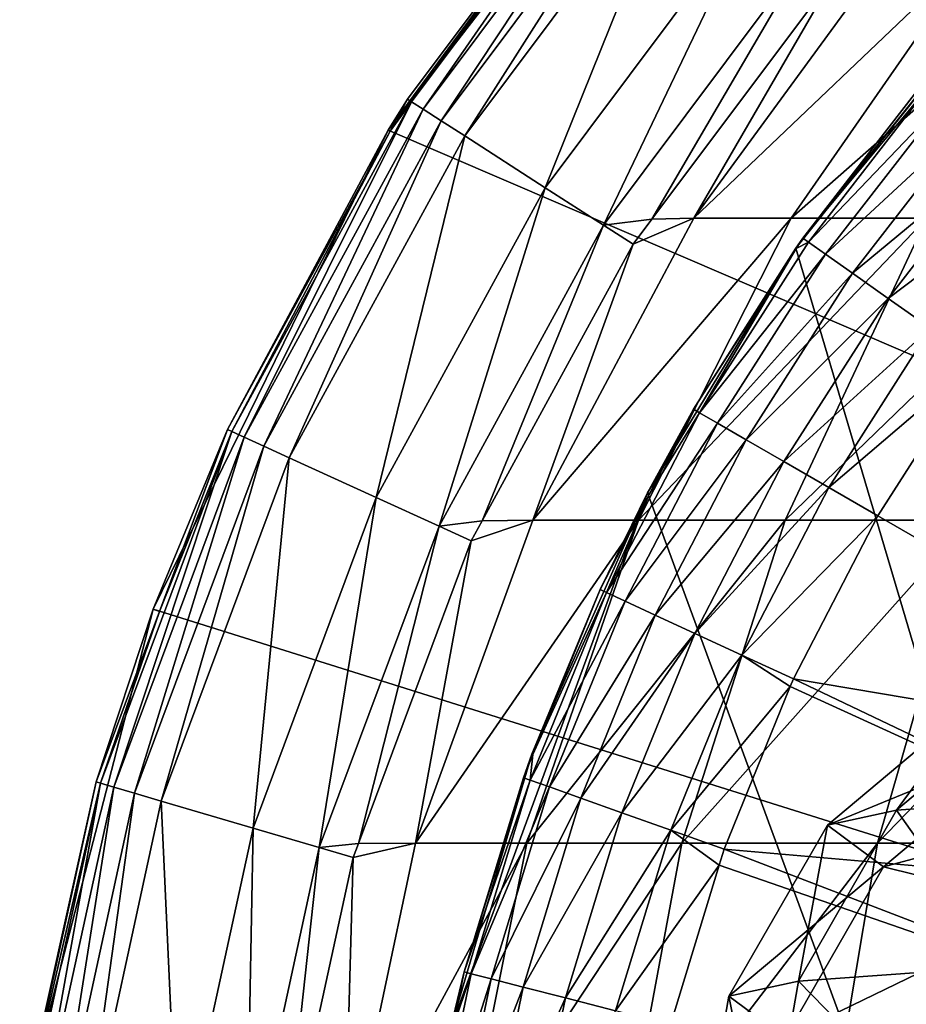
# Model space of a CAD drawing. Extents: x -146 to 177, y -205 to 105.
# Drawn here: x -145 to -134, y 6 to 19 of the extents above; entities that cross this region are included whole.
import ezdxf

# ---------------------------------------------------------------- set-up
doc = ezdxf.new("R2010")
doc.units = 0
for name, color, linetype in [('L14', 7, 'CONTINUOUS'), ('L15', 7, 'CONTINUOUS'), ('L25', 7, 'CONTINUOUS')]:
    doc.layers.add(name, color=color, linetype=linetype)

msp = doc.modelspace()

# ---------------------------------------------------------------- linework, layer by layer
at = {"layer": 'L14', "color": 7}
for points in [[(-81.7375, -8.146207, 124), (-140.7809, 17.19133, 124), (-136.7558, 22.39143, 124)], [(-137.7619, 21.28297, 125.5), (-136.7558, 22.39143, 124), (-140.7809, 17.19133, 124)], [(-136.7558, 22.39143, 124), (-89.64423, 22.39143, 124), (-85.61907, 17.19133, 124)], [(-81.07478, 4.921403, 124), (-81.7375, -8.146207, 124), (-136.7558, 22.39143, 124)], [(-81.07478, 4.921403, 124), (-136.7558, 22.39143, 124), (-82.72306, 11.28742, 124)], [(-82.72306, 11.28742, 124), (-136.7558, 22.39143, 124), (-85.61907, 17.19133, 124)], [(-137.7619, 21.28297, 125.5), (-140.7809, 17.19133, 124), (-140.5407, 17.57083, 125.5)], [(-137.7619, 21.28297, 125.5), (-140.5407, 17.57083, 125.5), (-140.4921, 17.53959, 125.9123)], [(-140.4921, 17.53959, 125.9123), (-137.7182, 21.24514, 125.9123), (-137.7619, 21.28297, 125.5)], [(-140.4921, 17.53959, 125.9123), (-140.35, 17.44828, 126.2929), (-137.7182, 21.24514, 125.9123)], [(-140.35, 17.44828, 126.2929), (-137.5906, 21.13454, 126.2929), (-137.7182, 21.24514, 125.9123)], [(-140.35, 17.44828, 126.2929), (-140.1255, 17.30394, 126.6123), (-137.5906, 21.13454, 126.2929)], [(-140.1255, 17.30394, 126.6123), (-137.3888, 20.9597, 126.6123), (-137.5906, 21.13454, 126.2929)], [(-140.1255, 17.30394, 126.6123), (-139.8356, 17.11768, 126.8461), (-137.3888, 20.9597, 126.6123)], [(-139.8356, 17.11768, 126.8461), (-137.1284, 20.73409, 126.8461), (-137.3888, 20.9597, 126.6123)], [(-138.8431, 16.4798, 127.6859), (-137.1284, 20.73409, 126.8461), (-139.8356, 17.11768, 126.8461)], [(-136.2367, 19.96145, 127.6859), (-137.1284, 20.73409, 126.8461), (-138.8431, 16.4798, 127.6859)], [(-138.1263, 16.01916, 128.8569), (-136.2367, 19.96145, 127.6859), (-138.8431, 16.4798, 127.6859)], [(-135.5928, 19.40349, 128.8569), (-136.2367, 19.96145, 127.6859), (-138.1263, 16.01916, 128.8569)], [(-134.5311, 19.49349, 131.936), (-135.2634, 19.11801, 130.2379), (-137.0111, 16.10505, 132.6262)], [(-137.0111, 16.10505, 132.6262), (-135.8101, 16.10505, 135.9831), (-133.4551, 19.49349, 134.9433)], [(-137.0111, 16.10505, 132.6262), (-133.4551, 19.49349, 134.9433), (-134.5311, 19.49349, 131.936)], [(-135.8101, 16.10505, 135.9831), (-134.1385, 16.10505, 139.1322), (-131.9577, 19.49349, 137.7645)], [(-135.8101, 16.10505, 135.9831), (-131.9577, 19.49349, 137.7645), (-133.4551, 19.49349, 134.9433)], [(-138.1263, 16.01916, 128.8569), (-137.5295, 16.09076, 130.2379), (-135.5928, 19.40349, 128.8569)], [(-137.5295, 16.09076, 130.2379), (-135.2634, 19.11801, 130.2379), (-135.5928, 19.40349, 128.8569)], [(-137.0111, 16.10505, 132.6262), (-135.2634, 19.11801, 130.2379), (-137.5295, 16.09076, 130.2379)], [(-142.7105, 13.47699, 125.9123), (-142.5568, 13.40683, 126.2929), (-140.4921, 17.53959, 125.9123)], [(-140.4921, 17.53959, 125.9123), (-140.7555, 17.17746, 125.5), (-142.7105, 13.47699, 125.9123)], [(-142.5568, 13.40683, 126.2929), (-140.35, 17.44828, 126.2929), (-140.4921, 17.53959, 125.9123)], [(-140.7809, 17.19133, 124), (-140.7555, 17.17746, 125.5), (-140.5407, 17.57083, 125.5)], [(-140.4921, 17.53959, 125.9123), (-140.5407, 17.57083, 125.5), (-140.7555, 17.17746, 125.5)], [(-142.5568, 13.40683, 126.2929), (-142.314, 13.29592, 126.6123), (-140.35, 17.44828, 126.2929)], [(-142.314, 13.29592, 126.6123), (-140.1255, 17.30394, 126.6123), (-140.35, 17.44828, 126.2929)], [(-142.314, 13.29592, 126.6123), (-142.0006, 13.1528, 126.8461), (-140.1255, 17.30394, 126.6123)], [(-142.0006, 13.1528, 126.8461), (-139.8356, 17.11768, 126.8461), (-140.1255, 17.30394, 126.6123)], [(-81.7375, -8.146207, 124), (-143.6769, 11.28742, 124), (-140.7809, 17.19133, 124)], [(-143.6769, 11.28742, 124), (-142.763, 13.50099, 125.5), (-140.7809, 17.19133, 124)], [(-140.7809, 17.19133, 124), (-142.763, 13.50099, 125.5), (-140.7555, 17.17746, 125.5)], [(-142.7105, 13.47699, 125.9123), (-140.7555, 17.17746, 125.5), (-142.763, 13.50099, 125.5)], [(-140.9274, 12.66267, 127.6859), (-139.8356, 17.11768, 126.8461), (-142.0006, 13.1528, 126.8461)], [(-138.8431, 16.4798, 127.6859), (-139.8356, 17.11768, 126.8461), (-140.9274, 12.66267, 127.6859)], [(-140.1524, 12.30873, 128.8569), (-138.8431, 16.4798, 127.6859), (-140.9274, 12.66267, 127.6859)], [(-138.1263, 16.01916, 128.8569), (-138.8431, 16.4798, 127.6859), (-140.1524, 12.30873, 128.8569)], [(-140.1524, 12.30873, 128.8569), (-139.6219, 12.37285, 130.2379), (-138.1263, 16.01916, 128.8569)], [(-139.6219, 12.37285, 130.2379), (-137.7596, 15.78347, 130.2379), (-138.1263, 16.01916, 128.8569)], [(-137.0111, 16.10505, 132.6262), (-137.7596, 15.78347, 130.2379), (-138.9957, 12.38149, 133.1784)], [(-138.9957, 12.38149, 133.1784), (-137.6945, 12.38149, 136.8151), (-135.8101, 16.10505, 135.9831)], [(-138.9957, 12.38149, 133.1784), (-135.8101, 16.10505, 135.9831), (-137.0111, 16.10505, 132.6262)], [(-138.1263, 16.01916, 128.8569), (-137.7596, 15.78347, 130.2379), (-137.5295, 16.09076, 130.2379)], [(-137.0111, 16.10505, 132.6262), (-137.5295, 16.09076, 130.2379), (-137.7596, 15.78347, 130.2379)], [(-137.6945, 12.38149, 136.8151), (-135.8837, 12.38149, 140.2267), (-134.1385, 16.10505, 139.1322)], [(-137.6945, 12.38149, 136.8151), (-134.1385, 16.10505, 139.1322), (-135.8101, 16.10505, 135.9831)], [(-135.8837, 12.38149, 140.2267), (-133.6008, 12.38149, 143.3423), (-132.0313, 16.10505, 142.0081)], [(-135.8837, 12.38149, 140.2267), (-132.0313, 16.10505, 142.0081), (-134.1385, 16.10505, 139.1322)], [(-138.9957, 12.38149, 133.1784), (-137.7596, 15.78347, 130.2379), (-139.6219, 12.37285, 130.2379)], [(-144.3281, 9.14003, 125.9123), (-144.166, 9.092448, 126.2929), (-142.7105, 13.47699, 125.9123)], [(-144.3281, 9.14003, 125.9123), (-142.7105, 13.47699, 125.9123), (-143.5994, 11.25851, 125.5)], [(-144.166, 9.092448, 126.2929), (-142.5568, 13.40683, 126.2929), (-142.7105, 13.47699, 125.9123)], [(-143.6769, 11.28742, 124), (-143.5994, 11.25851, 125.5), (-142.763, 13.50099, 125.5)], [(-142.7105, 13.47699, 125.9123), (-142.763, 13.50099, 125.5), (-143.5994, 11.25851, 125.5)], [(-144.166, 9.092448, 126.2929), (-143.9099, 9.01723, 126.6123), (-142.5568, 13.40683, 126.2929)], [(-143.9099, 9.01723, 126.6123), (-142.314, 13.29592, 126.6123), (-142.5568, 13.40683, 126.2929)], [(-143.9099, 9.01723, 126.6123), (-143.5793, 8.920169, 126.8461), (-142.314, 13.29592, 126.6123)], [(-143.5793, 8.920169, 126.8461), (-142.0006, 13.1528, 126.8461), (-142.314, 13.29592, 126.6123)], [(-142.4472, 8.587766, 127.6859), (-142.0006, 13.1528, 126.8461), (-143.5793, 8.920169, 126.8461)], [(-140.9274, 12.66267, 127.6859), (-142.0006, 13.1528, 126.8461), (-142.4472, 8.587766, 127.6859)], [(-141.6297, 8.347723, 128.8569), (-140.9274, 12.66267, 127.6859), (-142.4472, 8.587766, 127.6859)], [(-140.1524, 12.30873, 128.8569), (-140.9274, 12.66267, 127.6859), (-141.6297, 8.347723, 128.8569)], [(-138.9957, 12.38149, 133.1784), (-139.7558, 12.12763, 130.2379), (-140.4435, 8.400298, 133.5813)], [(-140.4435, 8.400298, 133.5813), (-139.0693, 8.400298, 137.4221), (-137.6945, 12.38149, 136.8151)], [(-140.4435, 8.400298, 133.5813), (-137.6945, 12.38149, 136.8151), (-138.9957, 12.38149, 133.1784)], [(-138.9957, 12.38149, 133.1784), (-139.6219, 12.37285, 130.2379), (-139.7558, 12.12763, 130.2379)], [(-139.0693, 8.400298, 137.4221), (-137.1568, 8.400298, 141.0252), (-135.8837, 12.38149, 140.2267)], [(-139.0693, 8.400298, 137.4221), (-135.8837, 12.38149, 140.2267), (-137.6945, 12.38149, 136.8151)], [(-137.1568, 8.400298, 141.0252), (-134.7458, 8.400298, 144.3157), (-133.6008, 12.38149, 143.3423)], [(-137.1568, 8.400298, 141.0252), (-133.6008, 12.38149, 143.3423), (-135.8837, 12.38149, 140.2267)], [(-134.7458, 8.400298, 144.3157), (-131.8865, 8.400298, 147.225), (-130.8934, 12.38149, 146.097)], [(-134.7458, 8.400298, 144.3157), (-130.8934, 12.38149, 146.097), (-133.6008, 12.38149, 143.3423)], [(-141.6297, 8.347723, 128.8569), (-141.1476, 8.396047, 130.2379), (-140.1524, 12.30873, 128.8569)], [(-141.1476, 8.396047, 130.2379), (-139.7558, 12.12763, 130.2379), (-140.1524, 12.30873, 128.8569)], [(-140.1524, 12.30873, 128.8569), (-139.7558, 12.12763, 130.2379), (-139.6219, 12.37285, 130.2379)], [(-140.4435, 8.400298, 133.5813), (-139.7558, 12.12763, 130.2379), (-141.1476, 8.396047, 130.2379)], [(-145.3252, 4.921403, 124), (-143.6769, 11.28742, 124), (-81.7375, -8.146207, 124)], [(-145.3252, 4.921403, 124), (-144.3835, 9.156308, 125.5), (-143.6769, 11.28742, 124)], [(-143.6769, 11.28742, 124), (-144.3835, 9.156308, 125.5), (-143.5994, 11.25851, 125.5)], [(-143.5994, 11.25851, 125.5), (-144.3835, 9.156308, 125.5), (-144.3281, 9.14003, 125.9123)], [(-145.3252, 4.921403, 124), (-145.3057, 4.917155, 125.5), (-144.3835, 9.156308, 125.5)], [(-144.3281, 9.14003, 125.9123), (-145.3057, 4.917155, 125.5), (-145.312, 4.617009, 125.9123)], [(-144.3281, 9.14003, 125.9123), (-145.312, 4.617009, 125.9123), (-145.1448, 4.592974, 126.2929)], [(-144.3835, 9.156308, 125.5), (-145.3057, 4.917155, 125.5), (-144.3281, 9.14003, 125.9123)], [(-145.1448, 4.592974, 126.2929), (-144.166, 9.092448, 126.2929), (-144.3281, 9.14003, 125.9123)], [(-145.1448, 4.592974, 126.2929), (-144.8806, 4.554978, 126.6123), (-144.166, 9.092448, 126.2929)], [(-144.8806, 4.554978, 126.6123), (-143.9099, 9.01723, 126.6123), (-144.166, 9.092448, 126.2929)], [(-144.8806, 4.554978, 126.6123), (-144.5395, 4.505949, 126.8461), (-143.9099, 9.01723, 126.6123)], [(-144.5395, 4.505949, 126.8461), (-143.5793, 8.920169, 126.8461), (-143.9099, 9.01723, 126.6123)], [(-143.3717, 4.338038, 127.6859), (-143.5793, 8.920169, 126.8461), (-144.5395, 4.505949, 126.8461)], [(-142.4472, 8.587766, 127.6859), (-143.5793, 8.920169, 126.8461), (-143.3717, 4.338038, 127.6859)], [(-142.5284, 4.216782, 128.8569), (-142.4472, 8.587766, 127.6859), (-143.3717, 4.338038, 127.6859)], [(-141.6297, 8.347723, 128.8569), (-142.4472, 8.587766, 127.6859), (-142.5284, 4.216782, 128.8569)], [(-141.6297, 8.347723, 128.8569), (-141.2114, 8.224902, 130.2379), (-141.1476, 8.396047, 130.2379)], [(-140.4435, 8.400298, 133.5813), (-141.2114, 8.224902, 130.2379), (-141.3244, 4.244307, 133.8265)], [(-141.3244, 4.244307, 133.8265), (-139.9058, 4.244307, 137.7914), (-139.0693, 8.400298, 137.4221)], [(-141.3244, 4.244307, 133.8265), (-139.0693, 8.400298, 137.4221), (-140.4435, 8.400298, 133.5813)], [(-140.4435, 8.400298, 133.5813), (-141.1476, 8.396047, 130.2379), (-141.2114, 8.224902, 130.2379)], [(-139.9058, 4.244307, 137.7914), (-137.9314, 4.244307, 141.5111), (-137.1568, 8.400298, 141.0252)], [(-139.9058, 4.244307, 137.7914), (-137.1568, 8.400298, 141.0252), (-139.0693, 8.400298, 137.4221)], [(-137.9314, 4.244307, 141.5111), (-135.4425, 4.244307, 144.9079), (-134.7458, 8.400298, 144.3157)], [(-137.9314, 4.244307, 141.5111), (-134.7458, 8.400298, 144.3157), (-137.1568, 8.400298, 141.0252)], [(-135.4425, 4.244307, 144.9079), (-132.4907, 4.244307, 147.9113), (-131.8865, 8.400298, 147.225)], [(-135.4425, 4.244307, 144.9079), (-131.8865, 8.400298, 147.225), (-134.7458, 8.400298, 144.3157)], [(-142.5284, 4.216782, 128.8569), (-142.0777, 4.242994, 130.2379), (-141.6297, 8.347723, 128.8569)], [(-142.0777, 4.242994, 130.2379), (-141.2114, 8.224902, 130.2379), (-141.6297, 8.347723, 128.8569)], [(-141.3244, 4.244307, 133.8265), (-141.2114, 8.224902, 130.2379), (-142.0777, 4.242994, 130.2379)]]:
    msp.add_3dface(points, dxfattribs=at)
at = {"layer": 'L15', "color": 250}
for points in [[(-135.7547, 15.73321, 124), (-123.5198, -25.49021, 124), (-133.5576, 18.48827, 124)], [(-133.5576, 18.48827, 124), (-135.6667, 15.85871, 122.0294), (-135.7547, 15.73321, 124)], [(-133.5576, 18.48827, 124), (-134.1315, 17.83601, 122.0294), (-135.6667, 15.85871, 122.0294)], [(-135.6667, 15.85871, 122.0294), (-134.1315, 17.83601, 122.0294), (-134.0655, 17.77977, 121.3133)], [(-134.0655, 17.77977, 121.3133), (-135.5958, 15.8087, 121.3133), (-135.6667, 15.85871, 122.0294)], [(-134.0655, 17.77977, 121.3133), (-133.8713, 17.6143, 120.6387), (-135.5958, 15.8087, 121.3133)], [(-135.3874, 15.66157, 120.6387), (-135.5958, 15.8087, 121.3133), (-133.8713, 17.6143, 120.6387)], [(-135.3874, 15.66157, 120.6387), (-133.8713, 17.6143, 120.6387), (-133.5601, 17.34916, 120.0444)], [(-133.5601, 17.34916, 120.0444), (-135.0534, 15.42583, 120.0444), (-135.3874, 15.66157, 120.6387)], [(-133.5601, 17.34916, 120.0444), (-133.15, 16.99969, 119.5649), (-135.0534, 15.42583, 120.0444)], [(-133.15, 16.99969, 119.5649), (-134.6132, 15.1151, 119.5649), (-135.0534, 15.42583, 120.0444)], [(-133.15, 16.99969, 119.5649), (-132.6646, 16.58608, 119.2278), (-134.6132, 15.1151, 119.5649)], [(-132.6646, 16.58608, 119.2278), (-134.0922, 14.74735, 119.2278), (-134.6132, 15.1151, 119.5649)], [(-136.9406, 13.70664, 121.3133), (-135.7492, 15.72968, 122.0294), (-135.5958, 15.8087, 121.3133)], [(-136.9406, 13.70664, 121.3133), (-135.5958, 15.8087, 121.3133), (-135.3874, 15.66157, 120.6387)], [(-135.6667, 15.85871, 122.0294), (-135.7492, 15.72968, 122.0294), (-135.7547, 15.73321, 124)], [(-135.6667, 15.85871, 122.0294), (-135.5958, 15.8087, 121.3133), (-135.7492, 15.72968, 122.0294)], [(-137.5815, 12.7198, 124), (-123.5198, -25.49021, 124), (-135.7547, 15.73321, 124)], [(-135.7547, 15.73321, 124), (-137.0157, 13.75, 122.0294), (-137.5815, 12.7198, 124)], [(-135.7547, 15.73321, 124), (-135.7492, 15.72968, 122.0294), (-137.0157, 13.75, 122.0294)], [(-137.0157, 13.75, 122.0294), (-135.7492, 15.72968, 122.0294), (-136.9406, 13.70664, 121.3133)], [(-135.3874, 15.66157, 120.6387), (-136.7197, 13.57908, 120.6387), (-136.9406, 13.70664, 121.3133)], [(-135.3874, 15.66157, 120.6387), (-135.0534, 15.42583, 120.0444), (-136.7197, 13.57908, 120.6387)], [(-135.0534, 15.42583, 120.0444), (-136.3656, 13.37468, 120.0444), (-136.7197, 13.57908, 120.6387)], [(-135.0534, 15.42583, 120.0444), (-134.6132, 15.1151, 119.5649), (-136.3656, 13.37468, 120.0444)], [(-134.6132, 15.1151, 119.5649), (-135.899, 13.10527, 119.5649), (-136.3656, 13.37468, 120.0444)], [(-134.6132, 15.1151, 119.5649), (-134.0922, 14.74735, 119.2278), (-135.899, 13.10527, 119.5649)], [(-134.0922, 14.74735, 119.2278), (-135.3467, 12.78641, 119.2278), (-135.899, 13.10527, 119.5649)], [(-134.0922, 14.74735, 119.2278), (-133.5206, 14.34383, 119.0527), (-135.3467, 12.78641, 119.2278)], [(-133.5206, 14.34383, 119.0527), (-134.7407, 12.43655, 119.0527), (-135.3467, 12.78641, 119.2278)], [(-134.7407, 12.43655, 119.0527), (-133.5206, 14.34383, 119.0527), (-129.393, 9.349056, 118.376)], [(-137.5563, 12.70674, 122.0294), (-137.5815, 12.7198, 124), (-137.0157, 13.75, 122.0294)], [(-137.5563, 12.70674, 122.0294), (-137.0157, 13.75, 122.0294), (-136.9406, 13.70664, 121.3133)], [(-136.9406, 13.70664, 121.3133), (-136.7197, 13.57908, 120.6387), (-138.0887, 11.49101, 121.3133)], [(-136.9406, 13.70664, 121.3133), (-138.0887, 11.49101, 121.3133), (-137.5563, 12.70674, 122.0294)], [(-136.7197, 13.57908, 120.6387), (-137.857, 11.38406, 120.6387), (-138.0887, 11.49101, 121.3133)], [(-136.7197, 13.57908, 120.6387), (-136.3656, 13.37468, 120.0444), (-137.857, 11.38406, 120.6387)], [(-136.3656, 13.37468, 120.0444), (-137.4859, 11.21271, 120.0444), (-137.857, 11.38406, 120.6387)], [(-136.3656, 13.37468, 120.0444), (-135.899, 13.10527, 119.5649), (-137.4859, 11.21271, 120.0444)], [(-135.899, 13.10527, 119.5649), (-136.9967, 10.98684, 119.5649), (-137.4859, 11.21271, 120.0444)], [(-135.899, 13.10527, 119.5649), (-135.3467, 12.78641, 119.2278), (-136.9967, 10.98684, 119.5649)], [(-135.3467, 12.78641, 119.2278), (-136.4177, 10.71953, 119.2278), (-136.9967, 10.98684, 119.5649)], [(-135.3467, 12.78641, 119.2278), (-134.7407, 12.43655, 119.0527), (-136.4177, 10.71953, 119.2278)], [(-139.0079, 9.497539, 124), (-140.0105, 6.119326, 124), (-137.5815, 12.7198, 124)], [(-137.5815, 12.7198, 124), (-140.0105, 6.119326, 124), (-123.5198, -25.49021, 124)], [(-138.1674, 11.52735, 122.0294), (-139.0079, 9.497539, 124), (-137.5815, 12.7198, 124)], [(-138.1674, 11.52735, 122.0294), (-137.5815, 12.7198, 124), (-137.5563, 12.70674, 122.0294)], [(-138.0887, 11.49101, 121.3133), (-138.1674, 11.52735, 122.0294), (-137.5563, 12.70674, 122.0294)], [(-134.7407, 12.43655, 119.0527), (-135.7824, 10.42622, 119.0527), (-136.4177, 10.71953, 119.2278)], [(-135.7824, 10.42622, 119.0527), (-134.7407, 12.43655, 119.0527), (-129.393, 9.349056, 118.376)], [(-138.0887, 11.49101, 121.3133), (-137.857, 11.38406, 120.6387), (-139.0305, 9.180151, 121.3133)], [(-139.0305, 9.180151, 121.3133), (-138.9965, 9.492916, 122.0294), (-138.0887, 11.49101, 121.3133)], [(-138.9965, 9.492916, 122.0294), (-139.0079, 9.497539, 124), (-138.1674, 11.52735, 122.0294)], [(-138.0887, 11.49101, 121.3133), (-138.9965, 9.492916, 122.0294), (-138.1674, 11.52735, 122.0294)], [(-137.857, 11.38406, 120.6387), (-138.7901, 9.094713, 120.6387), (-139.0305, 9.180151, 121.3133)], [(-137.857, 11.38406, 120.6387), (-137.4859, 11.21271, 120.0444), (-138.7901, 9.094713, 120.6387)], [(-137.4859, 11.21271, 120.0444), (-138.4049, 8.957817, 120.0444), (-138.7901, 9.094713, 120.6387)], [(-137.4859, 11.21271, 120.0444), (-136.9967, 10.98684, 119.5649), (-138.4049, 8.957817, 120.0444)], [(-136.9967, 10.98684, 119.5649), (-137.8972, 8.777375, 119.5649), (-138.4049, 8.957817, 120.0444)], [(-136.9967, 10.98684, 119.5649), (-136.4177, 10.71953, 119.2278), (-137.8972, 8.777375, 119.5649)], [(-136.4177, 10.71953, 119.2278), (-137.2963, 8.563818, 119.2278), (-137.8972, 8.777375, 119.5649)], [(-136.4177, 10.71953, 119.2278), (-135.8212, 10.33097, 119.0527), (-137.2963, 8.563818, 119.2278)], [(-135.7824, 10.42622, 119.0527), (-135.8212, 10.33097, 119.0527), (-136.4177, 10.71953, 119.2278)], [(-135.8212, 10.33097, 119.0527), (-136.6369, 8.329493, 119.0527), (-137.2963, 8.563818, 119.2278)], [(-136.6369, 8.329493, 119.0527), (-135.8212, 10.33097, 119.0527), (-130.2084, 7.767476, 118.376)], [(-135.8212, 10.33097, 119.0527), (-135.7824, 10.42622, 119.0527), (-130.2084, 7.767476, 118.376)], [(-130.2084, 7.767476, 118.376), (-135.7824, 10.42622, 119.0527), (-129.393, 9.349056, 118.376)], [(-139.0079, 9.497539, 124), (-139.8423, 6.814714, 122.0294), (-140.0105, 6.119326, 124)], [(-139.0079, 9.497539, 124), (-139.1122, 9.20919, 122.0294), (-139.8423, 6.814714, 122.0294)], [(-138.9965, 9.492916, 122.0294), (-139.1122, 9.20919, 122.0294), (-139.0079, 9.497539, 124)], [(-139.0305, 9.180151, 121.3133), (-139.1122, 9.20919, 122.0294), (-138.9965, 9.492916, 122.0294)], [(-139.8423, 6.814714, 122.0294), (-139.1122, 9.20919, 122.0294), (-139.0305, 9.180151, 121.3133)], [(-139.0305, 9.180151, 121.3133), (-139.7582, 6.793226, 121.3133), (-139.8423, 6.814714, 122.0294)], [(-139.0305, 9.180151, 121.3133), (-138.7901, 9.094713, 120.6387), (-139.7582, 6.793226, 121.3133)], [(-138.7901, 9.094713, 120.6387), (-139.5111, 6.730003, 120.6387), (-139.7582, 6.793226, 121.3133)], [(-138.7901, 9.094713, 120.6387), (-138.4049, 8.957817, 120.0444), (-139.5111, 6.730003, 120.6387)], [(-138.4049, 8.957817, 120.0444), (-139.115, 6.628701, 120.0444), (-139.5111, 6.730003, 120.6387)], [(-138.4049, 8.957817, 120.0444), (-137.8972, 8.777375, 119.5649), (-139.115, 6.628701, 120.0444)], [(-137.8972, 8.777375, 119.5649), (-138.593, 6.495175, 119.5649), (-139.115, 6.628701, 120.0444)], [(-137.8972, 8.777375, 119.5649), (-137.2963, 8.563818, 119.2278), (-138.593, 6.495175, 119.5649)], [(-137.9752, 6.337146, 119.2278), (-138.593, 6.495175, 119.5649), (-137.2963, 8.563818, 119.2278)], [(-137.9752, 6.337146, 119.2278), (-137.2963, 8.563818, 119.2278), (-136.6969, 8.132708, 119.0527)], [(-136.6969, 8.132708, 119.0527), (-137.2963, 8.563818, 119.2278), (-136.6369, 8.329493, 119.0527)], [(-136.6969, 8.132708, 119.0527), (-136.6369, 8.329493, 119.0527), (-130.8697, 6.115553, 118.376)], [(-130.8697, 6.115553, 118.376), (-136.6369, 8.329493, 119.0527), (-130.2084, 7.767476, 118.376)], [(-136.6969, 8.132708, 119.0527), (-137.2973, 6.163747, 119.0527), (-137.9752, 6.337146, 119.2278)], [(-137.2973, 6.163747, 119.0527), (-136.6969, 8.132708, 119.0527), (-130.8697, 6.115553, 118.376)], [(-139.8423, 6.814714, 122.0294), (-139.9877, 6.114592, 122.0294), (-140.0105, 6.119326, 124)], [(-139.8423, 6.814714, 122.0294), (-139.7582, 6.793226, 121.3133), (-139.9877, 6.114592, 122.0294)], [(-139.7582, 6.793226, 121.3133), (-139.5111, 6.730003, 120.6387), (-140.266, 4.35001, 121.3133)], [(-139.7582, 6.793226, 121.3133), (-140.266, 4.35001, 121.3133), (-139.9877, 6.114592, 122.0294)], [(-139.5111, 6.730003, 120.6387), (-140.0141, 4.309526, 120.6387), (-140.266, 4.35001, 121.3133)], [(-139.5111, 6.730003, 120.6387), (-139.115, 6.628701, 120.0444), (-140.0141, 4.309526, 120.6387)], [(-139.115, 6.628701, 120.0444), (-139.6104, 4.244657, 120.0444), (-140.0141, 4.309526, 120.6387)], [(-139.115, 6.628701, 120.0444), (-138.593, 6.495175, 119.5649), (-139.6104, 4.244657, 120.0444)], [(-139.0784, 4.159155, 119.5649), (-139.6104, 4.244657, 120.0444), (-138.593, 6.495175, 119.5649)], [(-139.0784, 4.159155, 119.5649), (-138.593, 6.495175, 119.5649), (-137.9752, 6.337146, 119.2278)]]:
    msp.add_3dface(points, dxfattribs=at)
at = {"layer": 'L25', "color": 254}
for points in [[(-132.658, 10.36735, -234.9676), (-131.9629, 8.988693, -251.2614), (-134.5101, 8.806981, -235.1799)], [(-132.658, 10.36735, -234.9676), (-134.5101, 8.806981, -235.1799), (-133.5, 10.18582, -218.9026)], [(-132.8094, 9.672944, -173.5129), (-133.5, 10.18582, -218.9026), (-135.3623, 8.623256, -218.9202)], [(-133.5, 10.18582, -218.9026), (-134.5101, 8.806981, -235.1799), (-135.3623, 8.623256, -218.9202)], [(-132.8094, 9.672944, -173.5129), (-135.3623, 8.623256, -218.9202), (-134.6708, 8.109739, -173.4739)], [(-134.6708, 8.109739, -173.4739), (-130.7382, 9.160542, -128.1653), (-132.8094, 9.672944, -173.5129)], [(-134.6708, 8.109739, -173.4739), (-132.5971, 7.596697, -128.0697), (-130.7382, 9.160542, -128.1653)], [(-131.9629, 8.988693, -251.2614), (-133.1519, 6.886311, -251.5379), (-134.5101, 8.806981, -235.1799)], [(-134.5101, 8.806981, -235.1799), (-133.1519, 6.886311, -251.5379), (-135.719, 6.703179, -235.3307)], [(-134.5101, 8.806981, -235.1799), (-135.719, 6.703179, -235.3307), (-135.3623, 8.623256, -218.9202)], [(-134.6708, 8.109739, -173.4739), (-135.3623, 8.623256, -218.9202), (-136.5779, 6.518019, -218.944)], [(-135.3623, 8.623256, -218.9202), (-135.719, 6.703179, -235.3307), (-136.5779, 6.518019, -218.944)], [(-134.6708, 8.109739, -173.4739), (-136.5779, 6.518019, -218.944), (-135.8858, 6.004083, -173.4607)], [(-135.8858, 6.004083, -173.4607), (-132.5971, 7.596697, -128.0697), (-134.6708, 8.109739, -173.4739)], [(-135.8858, 6.004083, -173.4607), (-133.8103, 5.490624, -128.0196), (-132.5971, 7.596697, -128.0697)], [(-133.1519, 6.886311, -251.5379), (-133.5648, 4.493314, -251.6527), (-135.719, 6.703179, -235.3307)], [(-135.719, 6.703179, -235.3307), (-136.1388, 4.30969, -235.4019), (-136.5779, 6.518019, -218.944)], [(-135.719, 6.703179, -235.3307), (-133.5648, 4.493314, -251.6527), (-136.1388, 4.30969, -235.4019)], [(-135.8858, 6.004083, -173.4607), (-136.5779, 6.518019, -218.944), (-137, 4.12403, -218.9711)], [(-136.5779, 6.518019, -218.944), (-136.1388, 4.30969, -235.4019), (-137, 4.12403, -218.9711)]]:
    msp.add_3dface(points, dxfattribs=at)

doc.saveas('drawing.dxf')
